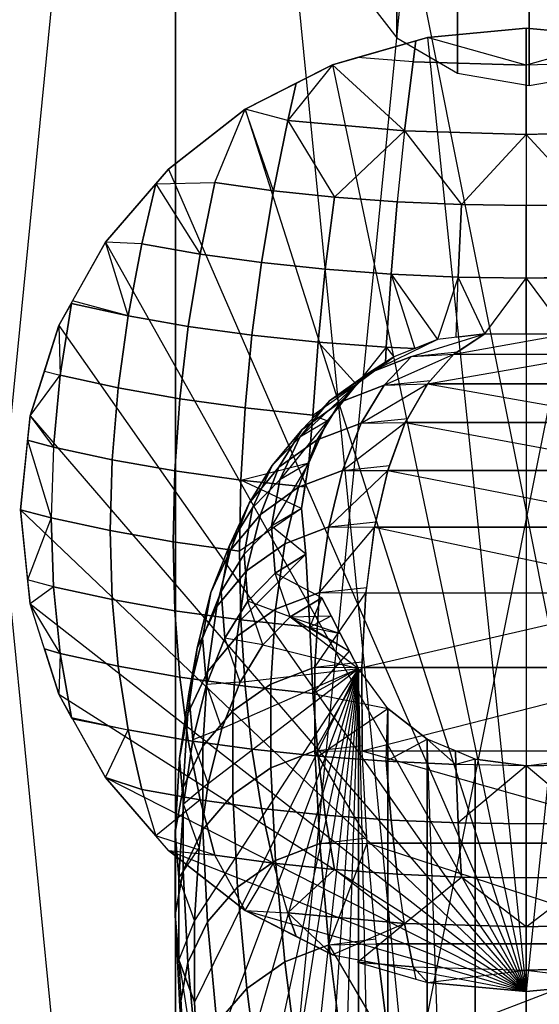
# Model space of a CAD drawing. Extents: x 0 to 48, y 0 to 143.
# Drawn here: x 17 to 24, y 87 to 100 of the extents above; entities that cross this region are included whole.
import ezdxf

# ---------------------------------------------------------------- set-up
doc = ezdxf.new("R2010")
doc.units = 0
doc.header["$MEASUREMENT"] = 0
doc.layers.get('0').update_dxf_attribs({"linetype": 'CONTINUOUS'})

msp = doc.modelspace()

# ---------------------------------------------------------------- linework, layer by layer
for points in [[(21.68514, 125.035178, 51.781989), (21.73425, 100.134212, 8.436565), (22.27498, 99.432831, 8.842595), (22.22587, 124.333897, 52.188049)], [(22.22587, 124.333897, 52.188049), (22.27498, 99.432831, 8.842595), (23.085229, 98.963848, 9.114649), (23.036117, 123.864914, 52.460092)], [(23.036117, 123.864914, 52.460092), (23.085229, 98.963848, 9.114649), (24.041655, 98.798676, 9.211204), (23.992543, 123.699642, 52.556688)], [(23.992543, 123.699642, 52.556688), (24.041655, 98.798676, 9.211204), (24.998646, 98.962352, 9.117651), (24.949534, 123.863418, 52.463134)], [(22.49193, 99.111202, 136.66912), (22.37788, 98.191123, 136.984113), (24, 98.144032, 137.136827), (24, 99.067422, 136.811097)], [(24, 99.067422, 136.811097), (24, 98.144032, 137.136827), (25.62212, 98.191123, 136.984113), (25.50807, 99.111202, 136.66912)], [(19.84265, 97.500213, 136.374785), (19.64486, 96.545816, 136.466182), (20.46447, 96.431557, 136.836718), (20.62503, 97.391142, 136.728496)], [(20.62503, 97.391142, 136.728496), (20.46447, 96.431557, 136.836718), (21.31812, 96.341528, 137.12868), (21.43992, 97.305201, 137.007201)], [(21.43992, 97.305201, 137.007201), (21.31812, 96.341528, 137.12868), (22.1976, 96.276593, 137.339259), (22.27946, 97.243217, 137.208211)], [(22.27946, 97.243217, 137.208211), (22.1976, 96.276593, 137.339259), (23.09444, 96.23738, 137.466429), (23.135566, 97.205786, 137.329598)], [(23.135566, 97.205786, 137.329598), (23.09444, 96.23738, 137.466429), (24, 96.224269, 137.508947), (24, 97.193268, 137.370194)], [(24, 97.193268, 137.370194), (24, 96.224269, 137.508947), (24.90556, 96.23738, 137.466429), (24.864434, 97.205786, 137.329598)], [(18.8672, 96.683204, 136.020638), (18.68352, 95.721748, 136.010192), (19.48901, 95.579444, 136.471682), (19.64486, 96.545816, 136.466182)], [(19.64486, 96.545816, 136.466182), (19.48901, 95.579444, 136.471682), (20.33795, 95.461097, 136.855475), (20.46447, 96.431557, 136.836718)], [(20.46447, 96.431557, 136.836718), (20.33795, 95.461097, 136.855475), (21.22215, 95.367843, 137.157895), (21.31812, 96.341528, 137.12868)], [(21.31812, 96.341528, 137.12868), (21.22215, 95.367843, 137.157895), (22.1331, 95.300586, 137.376006), (22.1976, 96.276593, 137.339259)], [(17.92923, 95.88664, 135.475458), (17.77796, 94.925227, 135.370173), (18.55105, 94.756228, 135.918232), (18.68352, 95.721748, 136.010192)], [(18.68352, 95.721748, 136.010192), (18.55105, 94.756228, 135.918232), (19.37661, 94.610378, 136.391216), (19.48901, 95.579444, 136.471682)], [(19.48901, 95.579444, 136.471682), (19.37661, 94.610378, 136.391216), (20.2467, 94.489081, 136.784578), (20.33795, 95.461097, 136.855475)], [(20.33795, 95.461097, 136.855475), (20.2467, 94.489081, 136.784578), (21.15293, 94.393505, 137.094529), (21.22215, 95.367843, 137.157895)], [(21.51729, 94.568209, 144.421745), (22.1044, 94.793256, 144.502011), (22.47186, 95.176518, 140.73124), (21.88542, 94.950396, 140.649111)], [(17.77796, 94.925227, 135.370173), (17.68661, 93.967443, 135.189541), (18.47105, 93.795963, 135.745647), (18.55105, 94.756228, 135.918232)], [(21.00758, 94.202885, 144.331759), (21.51729, 94.568209, 144.421745), (21.88542, 94.950396, 140.649111), (21.37611, 94.583569, 140.563152)], [(18.55105, 94.756228, 135.918232), (18.47105, 93.795963, 135.745647), (19.30873, 93.647971, 136.225574), (19.37661, 94.610378, 136.391216)], [(21.20938, 94.061167, 148.179778), (21.797, 94.285589, 148.258111), (22.1044, 94.793256, 144.502011), (21.51729, 94.568209, 144.421745)], [(19.37661, 94.610378, 136.391216), (19.30873, 93.647971, 136.225574), (20.19159, 93.524891, 136.624718), (20.2467, 94.489081, 136.784578)], [(20.60805, 93.720793, 144.237848), (21.00758, 94.202885, 144.331759), (21.37611, 94.583569, 140.563152), (20.97668, 94.099636, 140.47887)], [(20.69944, 93.697183, 148.085786), (21.20938, 94.061167, 148.179778), (21.51729, 94.568209, 144.421745), (21.00758, 94.202885, 144.331759)], [(20.29996, 93.216989, 147.982337), (20.69944, 93.697183, 148.085786), (21.00758, 94.202885, 144.331759), (20.60805, 93.720793, 144.237848)], [(20.96137, 93.429486, 151.918822), (21.54924, 93.653846, 151.995356), (21.797, 94.285589, 148.258111), (21.20938, 94.061167, 148.179778)], [(20.34442, 93.152946, 144.146066), (20.60805, 93.720793, 144.237848), (20.97668, 94.099636, 140.47887), (20.71283, 93.529737, 140.4017)], [(20.45147, 93.066452, 151.820936), (20.96137, 93.429486, 151.918822), (21.20938, 94.061167, 148.179778), (20.69944, 93.697183, 148.085786)], [(17.68661, 93.967443, 135.189541), (17.65607, 93.022499, 134.935301), (18.4443, 92.850188, 135.494096), (18.47105, 93.795963, 135.745647)], [(18.47105, 93.795963, 135.745647), (18.4443, 92.850188, 135.494096), (19.28603, 92.701481, 135.976349), (19.30873, 93.647971, 136.225574)], [(20.03666, 92.651523, 147.875992), (20.29996, 93.216989, 147.982337), (20.60805, 93.720793, 144.237848), (20.34442, 93.152946, 144.146066)], [(20.05234, 92.588097, 151.708004), (20.45147, 93.066452, 151.820936), (20.69944, 93.697183, 148.085786), (20.29996, 93.216989, 147.982337)], [(19.30873, 93.647971, 136.225574), (19.28603, 92.701481, 135.976349), (20.17317, 92.577808, 136.377415), (20.19159, 93.524891, 136.624718)], [(20.23363, 92.535865, 144.062299), (20.34442, 93.152946, 144.146066), (20.71283, 93.529737, 140.4017), (20.60153, 92.910508, 140.336612)], [(20.77686, 92.675563, 155.635435), (21.3651, 92.899654, 155.709895), (21.54924, 93.653846, 151.995356), (20.96137, 93.429486, 151.918822)], [(20.26672, 92.313927, 155.533689), (20.77686, 92.675563, 155.635435), (20.96137, 93.429486, 151.918822), (20.45147, 93.066452, 151.820936)], [(19.78967, 92.025229, 151.587173), (20.05234, 92.588097, 151.708004), (20.29996, 93.216989, 147.982337), (20.03666, 92.651523, 147.875992)], [(19.92646, 92.037127, 147.77363), (20.03666, 92.651523, 147.875992), (20.34442, 93.152946, 144.146066), (20.23363, 92.535865, 144.062299)], [(17.65607, 93.022499, 134.935301), (17.68661, 92.099497, 134.609901), (18.47105, 91.928017, 135.166006), (18.4443, 92.850188, 135.494096)], [(19.86749, 91.837994, 155.411243), (20.26672, 92.313927, 155.533689), (20.45147, 93.066452, 151.820936), (20.05234, 92.588097, 151.708004)], [(20.28281, 91.909259, 143.991946), (20.23363, 92.535865, 144.062299), (20.60153, 92.910508, 140.336612), (20.64994, 92.28181, 140.28777)], [(20.65328, 91.798808, 159.324824), (21.2417, 92.023029, 159.39744), (21.3651, 92.899654, 155.709895), (20.77686, 92.675563, 155.635435)], [(18.4443, 92.850188, 135.494096), (18.47105, 91.928017, 135.166006), (19.30873, 91.780026, 135.645933), (19.28603, 92.701481, 135.976349)], [(19.28603, 92.701481, 135.976349), (19.30873, 91.780026, 135.645933), (20.19159, 91.656945, 136.045078), (20.17317, 92.577808, 136.377415)], [(19.68034, 91.414028, 151.466322), (19.78967, 92.025229, 151.587173), (20.03666, 92.651523, 147.875992), (19.92646, 92.037127, 147.77363)], [(20.14309, 91.438332, 159.219249), (20.65328, 91.798808, 159.324824), (20.77686, 92.675563, 155.635435), (20.26672, 92.313927, 155.533689)], [(19.60486, 91.278373, 155.276025), (19.86749, 91.837994, 155.411243), (20.05234, 92.588097, 151.708004), (19.78967, 92.025229, 151.587173)], [(19.97646, 91.413335, 147.681862), (19.92646, 92.037127, 147.77363), (20.23363, 92.535865, 144.062299), (20.28281, 91.909259, 143.991946)], [(19.74394, 90.96481, 159.087496), (20.14309, 91.438332, 159.219249), (20.26672, 92.313927, 155.533689), (19.86749, 91.837994, 155.411243)], [(17.68661, 92.099497, 134.609901), (17.77796, 91.20733, 134.216474), (18.55105, 91.038331, 134.764534), (18.47105, 91.928017, 135.166006)], [(19.49573, 90.671055, 155.136689), (19.60486, 91.278373, 155.276025), (19.78967, 92.025229, 151.587173), (19.68034, 91.414028, 151.466322)], [(19.73139, 90.793858, 151.353056), (19.68034, 91.414028, 151.466322), (19.92646, 92.037127, 147.77363), (19.97646, 91.413335, 147.681862)], [(20.59141, 90.800459, 162.983184), (21.17988, 91.025155, 163.053853), (21.2417, 92.023029, 159.39744), (20.65328, 91.798808, 159.324824)], [(18.47105, 91.928017, 135.166006), (18.55105, 91.038331, 134.764534), (19.37661, 90.892481, 135.237518), (19.30873, 91.780026, 135.645933)], [(19.48151, 90.408721, 158.937979), (19.74394, 90.96481, 159.087496), (19.86749, 91.837994, 155.411243), (19.60486, 91.278373, 155.276025)], [(19.30873, 91.780026, 135.645933), (19.37661, 90.892481, 135.237518), (20.2467, 90.771183, 135.630879), (20.19159, 91.656945, 136.045078)], [(20.08124, 90.441086, 162.873762), (20.59141, 90.800459, 162.983184), (20.65328, 91.798808, 159.324824), (20.14309, 91.438332, 159.219249)], [(20.19159, 91.656945, 136.045078), (20.2467, 90.771183, 135.630879), (21.15293, 90.675607, 135.940831), (21.11113, 91.559969, 136.359569)], [(19.68221, 89.970185, 162.732559), (20.08124, 90.441086, 162.873762), (20.14309, 91.438332, 159.219249), (19.74394, 90.96481, 159.087496)], [(19.54711, 90.055117, 155.002219), (19.49573, 90.671055, 155.136689), (19.68034, 91.414028, 151.466322), (19.73139, 90.793858, 151.353056)], [(17.77796, 91.20733, 134.216474), (17.92923, 90.354578, 133.758808), (18.68352, 90.189688, 134.293542), (18.55105, 91.038331, 134.764534)], [(19.37269, 89.805821, 158.780323), (19.48151, 90.408721, 158.937979), (19.60486, 91.278373, 155.276025), (19.49573, 90.671055, 155.136689)], [(18.55105, 91.038331, 134.764534), (18.68352, 90.189688, 134.293542), (19.48901, 90.047383, 134.755031), (19.37661, 90.892481, 135.237518)], [(19.41997, 89.41798, 162.568851), (19.68221, 89.970185, 162.732559), (19.74394, 90.96481, 159.087496), (19.48151, 90.408721, 158.937979)], [(20.59223, 89.682154, 166.606415), (21.18073, 89.907354, 166.67525), (21.17988, 91.025155, 163.053853), (20.59141, 90.800459, 162.983184)], [(19.37661, 90.892481, 135.237518), (19.48901, 90.047383, 134.755031), (20.33795, 89.929037, 135.138824), (20.2467, 90.771183, 135.630879)], [(20.08202, 89.324027, 166.493191), (20.59223, 89.682154, 166.606415), (20.59141, 90.800459, 162.983184), (20.08124, 90.441086, 162.873762)], [(20.2467, 90.771183, 135.630879), (20.33795, 89.929037, 135.138824), (21.22215, 89.835782, 135.441244), (21.15293, 90.675607, 135.940831)], [(19.42447, 89.194897, 158.624682), (19.37269, 89.805821, 158.780323), (19.49573, 90.671055, 155.136689), (19.54711, 90.055117, 155.002219)], [(19.3114, 88.820079, 162.392952), (19.41997, 89.41798, 162.568851), (19.48151, 90.408721, 158.937979), (19.37269, 89.805821, 158.780323)], [(19.68292, 88.856023, 166.342728), (20.08202, 89.324027, 166.493191), (20.08124, 90.441086, 162.873762), (19.68221, 89.970185, 162.732559)], [(18.68352, 90.189688, 134.293542), (18.8672, 89.390282, 133.757575), (19.64486, 89.252894, 134.20312), (19.48901, 90.047383, 134.755031)], [(19.48901, 90.047383, 134.755031), (19.64486, 89.252894, 134.20312), (20.46447, 89.138635, 134.573656), (20.33795, 89.929037, 135.138824)], [(19.42062, 88.308219, 166.164885), (19.68292, 88.856023, 166.342728), (19.68221, 89.970185, 162.732559), (19.41997, 89.41798, 162.568851)], [(20.33795, 89.929037, 135.138824), (20.46447, 89.138635, 134.573656), (21.31812, 89.048606, 134.865618), (21.22215, 89.835782, 135.441244)], [(20.65518, 88.444826, 170.190514), (21.24362, 88.670709, 170.257571), (21.18073, 89.907354, 166.67525), (20.59223, 89.682154, 166.606415)], [(19.36347, 88.214866, 162.216355), (19.3114, 88.820079, 162.392952), (19.37269, 89.805821, 158.780323), (19.42447, 89.194897, 158.624682)], [(21.22215, 89.835782, 135.441244), (21.31812, 89.048606, 134.865618), (22.1976, 88.983672, 135.076198), (22.1331, 89.768526, 135.659355)], [(22.1331, 89.768526, 135.659355), (22.1976, 88.983672, 135.076198), (23.09444, 88.944458, 135.203367), (23.062034, 89.727911, 135.791065)], [(20.14495, 88.087974, 170.07339), (20.65518, 88.444826, 170.190514), (20.59223, 89.682154, 166.606415), (20.08202, 89.324027, 166.493191)], [(19.31197, 87.715879, 165.971021), (19.42062, 88.308219, 166.164885), (19.41997, 89.41798, 162.568851), (19.3114, 88.820079, 162.392952)], [(19.74575, 87.623066, 169.913834), (20.14495, 88.087974, 170.07339), (20.08202, 89.324027, 166.493191), (19.68292, 88.856023, 166.342728)], [(19.64486, 89.252894, 134.20312), (19.84265, 88.516638, 133.587097), (20.62503, 88.407568, 133.940807), (20.46447, 89.138635, 134.573656)], [(20.46447, 89.138635, 134.573656), (20.62503, 88.407568, 133.940807), (21.43992, 88.321626, 134.219513), (21.31812, 89.048606, 134.865618)], [(21.31812, 89.048606, 134.865618), (21.43992, 88.321626, 134.219513), (22.27946, 88.259642, 134.420524), (22.1976, 88.983672, 135.076198)], [(22.1976, 88.983672, 135.076198), (22.27946, 88.259642, 134.420524), (23.135566, 88.222211, 134.54191), (23.09444, 88.944458, 135.203367)], [(23.09444, 88.944458, 135.203367), (23.135566, 88.222211, 134.54191), (24, 88.209693, 134.582505), (24, 88.931347, 135.245884)], [(24, 88.931347, 135.245884), (24, 88.209693, 134.582505), (24.864434, 88.222211, 134.54191), (24.90556, 88.944458, 135.203367)], [(19.36397, 87.117061, 165.773682), (19.31197, 87.715879, 165.971021), (19.3114, 88.820079, 162.392952), (19.36347, 88.214866, 162.216355)], [(19.48326, 87.080034, 169.722075), (19.74575, 87.623066, 169.913834), (19.68292, 88.856023, 166.342728), (19.42062, 88.308219, 166.164885)], [(20.77909, 87.089285, 173.731226), (21.36727, 87.316329, 173.796653), (21.24362, 88.670709, 170.257571), (20.65518, 88.444826, 170.190514)], [(20.26905, 86.73345, 173.610229), (20.77909, 87.089285, 173.731226), (20.65518, 88.444826, 170.190514), (20.14495, 88.087974, 170.07339)], [(19.37438, 86.493845, 169.510326), (19.48326, 87.080034, 169.722075), (19.42062, 88.308219, 166.164885), (19.31197, 87.715879, 165.971021)], [(19.86995, 86.271727, 173.441397), (20.26905, 86.73345, 173.610229), (20.14495, 88.087974, 170.07339), (19.74575, 87.623066, 169.913834)], [(19.42609, 85.902149, 169.292365), (19.37438, 86.493845, 169.510326), (19.31197, 87.715879, 165.971021), (19.36397, 87.117061, 165.773682)], [(19.60747, 85.733742, 173.235809), (19.86995, 86.271727, 173.441397), (19.74575, 87.623066, 169.913834), (19.48326, 87.080034, 169.722075)], [(22.37788, 87.603435, 133.698652), (22.49193, 87.021356, 132.917527), (24, 86.977576, 133.059504), (24, 87.556344, 133.851367)], [(24, 87.556344, 133.851367), (24, 86.977576, 133.059504), (25.50807, 87.021356, 132.917527), (25.62212, 87.603435, 133.698652)], [(20.9657, 85.618046, 177.224935), (21.55361, 85.846202, 177.288822), (21.36727, 87.316329, 173.796653), (20.77909, 87.089285, 173.731226)], [(19.49849, 85.1542, 173.006432), (19.60747, 85.733742, 173.235809), (19.48326, 87.080034, 169.722075), (19.37438, 86.493845, 169.510326)], [(20.45573, 85.263448, 177.100028), (20.9657, 85.618046, 177.224935), (20.77909, 87.089285, 173.731226), (20.26905, 86.73345, 173.610229)], [(20.05651, 84.805193, 176.922217), (20.45573, 85.263448, 177.100028), (20.26905, 86.73345, 173.610229), (19.86995, 86.271727, 173.441397)]]:
    msp.add_3dface(points)
at = {"invisible_edges": 8}
for points in [[(48, 93.127154, 0.019058), (19.31783, 116.605094, 0.037748), (24, 117.065101, 0.038114)], [(24, 116.946407, 135.113853), (19.31783, 116.4864, 135.113854), (19.31783, 69.53052, 135.075958)], [(28.68217, 116.4864, 135.113854), (24, 116.946407, 135.113853), (19.31783, 69.53052, 135.075958)], [(48, 93.127154, 0.019058), (24, 117.065101, 0.038114), (28.68217, 116.605094, 0.037748)], [(0, 93.127154, 0.019058), (0.4612, 97.797218, 0.022776), (19.31783, 116.605094, 0.037748)], [(0.4612, 88.45709, 0.01534), (0, 93.127154, 0.019058), (19.31783, 116.605094, 0.037748)], [(0.4612, 97.797218, 0.022776), (1.8269, 102.287808, 0.026351), (19.31783, 116.605094, 0.037748)], [(1.8269, 83.966501, 0.011765), (0.4612, 88.45709, 0.01534), (19.31783, 116.605094, 0.037748)], [(4.0447, 79.827929, 0.00847), (1.8269, 83.966501, 0.011765), (19.31783, 116.605094, 0.037748)], [(7.0294, 76.200432, 0.005582), (4.0447, 79.827929, 0.00847), (19.31783, 116.605094, 0.037748)], [(10.6663, 73.223449, 0.003212), (7.0294, 76.200432, 0.005582), (19.31783, 116.605094, 0.037748)], [(14.8156, 71.011384, 0.001451), (10.6663, 73.223449, 0.003212), (19.31783, 116.605094, 0.037748)], [(19.31783, 69.649215, 0.000366), (14.8156, 71.011384, 0.001451), (19.31783, 116.605094, 0.037748)], [(24, 69.189207), (19.31783, 69.649215, 0.000366), (19.31783, 116.605094, 0.037748)], [(28.68217, 69.649215, 0.000366), (24, 69.189207), (19.31783, 116.605094, 0.037748)], [(33.1844, 71.011384, 0.001451), (28.68217, 69.649215, 0.000366), (19.31783, 116.605094, 0.037748)], [(37.3337, 73.223449, 0.003212), (33.1844, 71.011384, 0.001451), (19.31783, 116.605094, 0.037748)], [(40.9706, 76.200432, 0.005582), (37.3337, 73.223449, 0.003212), (19.31783, 116.605094, 0.037748)], [(43.9553, 79.827929, 0.00847), (40.9706, 76.200432, 0.005582), (19.31783, 116.605094, 0.037748)], [(46.1731, 83.966501, 0.011765), (43.9553, 79.827929, 0.00847), (19.31783, 116.605094, 0.037748)], [(47.5388, 88.45709, 0.01534), (46.1731, 83.966501, 0.011765), (19.31783, 116.605094, 0.037748)], [(48, 93.127154, 0.019058), (47.5388, 88.45709, 0.01534), (19.31783, 116.605094, 0.037748)], [(19.31783, 116.4864, 135.113854), (14.8156, 115.124231, 135.112856), (19.31783, 69.53052, 135.075958)], [(33.1844, 115.124231, 135.112856), (28.68217, 116.4864, 135.113854), (19.31783, 69.53052, 135.075958)], [(14.8156, 115.124231, 135.112856), (10.6663, 112.912165, 135.110861), (19.31783, 69.53052, 135.075958)], [(37.3337, 112.912165, 135.110861), (33.1844, 115.124231, 135.112856), (19.31783, 69.53052, 135.075958)], [(10.6663, 112.912165, 135.110861), (7.0294, 109.935182, 135.107867), (19.31783, 69.53052, 135.075958)], [(40.9706, 109.935182, 135.107867), (37.3337, 112.912165, 135.110861), (19.31783, 69.53052, 135.075958)], [(7.0294, 109.935182, 135.107867), (4.0447, 106.307685, 135.105876), (19.31783, 69.53052, 135.075958)], [(43.9553, 106.307685, 135.105876), (40.9706, 109.935182, 135.107867), (19.31783, 69.53052, 135.075958)], [(4.0447, 106.307685, 135.105876), (1.8269, 102.169073, 135.101885), (19.31783, 69.53052, 135.075958)], [(46.1731, 102.169073, 135.101885), (43.9553, 106.307685, 135.105876), (19.31783, 69.53052, 135.075958)], [(1.8269, 102.169073, 135.101885), (0.4612, 97.678484, 135.098895), (19.31783, 69.53052, 135.075958)], [(47.5388, 97.678484, 135.098895), (46.1731, 102.169073, 135.101885), (19.31783, 69.53052, 135.075958)], [(22.68219, 99.440391, 136.553558), (24, 99.564063, 136.591935), (24, 86.691037, 132.597314)], [(24, 99.067422, 136.811097), (24, 99.564063, 136.591935), (22.68219, 99.440391, 136.553558)], [(24, 99.564063, 136.591935), (25.31781, 99.440391, 136.553558), (24, 86.691037, 132.597314)], [(25.31781, 99.440391, 136.553558), (24, 99.564063, 136.591935), (24, 99.067422, 136.811097)], [(21.41502, 99.074108, 136.439897), (22.68219, 99.440391, 136.553558), (24, 86.691037, 132.597314)], [(22.49193, 99.111202, 136.66912), (22.52808, 99.395844, 136.539736), (21.75014, 99.170977, 136.469956)], [(22.68219, 99.440391, 136.553558), (22.52808, 99.395844, 136.539736), (22.49193, 99.111202, 136.66912)], [(22.49193, 99.111202, 136.66912), (24, 99.067422, 136.811097), (22.68219, 99.440391, 136.553558)], [(25.31781, 99.440391, 136.553558), (25.31781, 86.81471, 132.63569), (24, 86.691037, 132.597314)], [(25.50807, 99.111202, 136.66912), (25.31781, 99.440391, 136.553558), (24, 99.067422, 136.811097)], [(20.24718, 98.479319, 136.255329), (21.41502, 99.074108, 136.439897), (24, 86.691037, 132.597314)], [(21.41502, 99.074108, 136.439897), (20.92971, 98.826935, 136.363197), (20.8181, 98.330588, 136.531837)], [(21.41502, 99.074108, 136.439897), (20.8181, 98.330588, 136.531837), (22.37788, 98.191123, 136.984113)], [(21.75014, 99.170977, 136.469956), (21.41502, 99.074108, 136.439897), (22.37788, 98.191123, 136.984113)], [(22.37788, 98.191123, 136.984113), (22.49193, 99.111202, 136.66912), (21.75014, 99.170977, 136.469956)], [(20.8181, 98.330588, 136.531837), (20.92971, 98.826935, 136.363197), (20.24718, 98.479319, 136.255329)], [(19.22357, 97.678853, 136.006936), (20.24718, 98.479319, 136.255329), (24, 86.691037, 132.597314)], [(19.84265, 97.500213, 136.374785), (20.24718, 98.479319, 136.255329), (19.22357, 97.678853, 136.006936)], [(19.84265, 97.500213, 136.374785), (20.62503, 97.391142, 136.728496), (20.24718, 98.479319, 136.255329)], [(20.62503, 97.391142, 136.728496), (20.8181, 98.330588, 136.531837), (20.24718, 98.479319, 136.255329)], [(20.8181, 98.330588, 136.531837), (20.62503, 97.391142, 136.728496), (21.43992, 97.305201, 137.007201)], [(22.37788, 98.191123, 136.984113), (20.8181, 98.330588, 136.531837), (21.43992, 97.305201, 137.007201)], [(22.37788, 98.191123, 136.984113), (21.43992, 97.305201, 137.007201), (22.27946, 97.243217, 137.208211)], [(22.37788, 98.191123, 136.984113), (22.27946, 97.243217, 137.208211), (23.135566, 97.205786, 137.329598)], [(24, 98.144032, 137.136827), (22.37788, 98.191123, 136.984113), (23.135566, 97.205786, 137.329598)], [(24, 98.144032, 137.136827), (23.135566, 97.205786, 137.329598), (24, 97.193268, 137.370194)], [(25.62212, 98.191123, 136.984113), (24, 98.144032, 137.136827), (24.864434, 97.205786, 137.329598)], [(24, 98.144032, 137.136827), (24, 97.193268, 137.370194), (24.864434, 97.205786, 137.329598)], [(0.4612, 97.678484, 135.098895), (0, 93.008421, 135.094905), (19.31783, 69.53052, 135.075958)], [(18.38351, 96.70349, 135.704272), (19.22357, 97.678853, 136.006936), (24, 86.691037, 132.597314)], [(19.22357, 97.678853, 136.006936), (19.05445, 97.482486, 135.946002), (19.84265, 97.500213, 136.374785)], [(48, 93.008421, 135.094905), (47.5388, 97.678484, 135.098895), (19.31783, 69.53052, 135.075958)], [(18.8672, 96.683204, 136.020638), (19.05445, 97.482486, 135.946002), (18.38351, 96.70349, 135.704272)], [(19.05445, 97.482486, 135.946002), (18.8672, 96.683204, 136.020638), (19.64486, 96.545816, 136.466182)], [(19.05445, 97.482486, 135.946002), (19.64486, 96.545816, 136.466182), (19.84265, 97.500213, 136.374785)], [(17.7593, 95.590692, 135.35896), (18.38351, 96.70349, 135.704272), (24, 86.691037, 132.597314)], [(18.68352, 95.721748, 136.010192), (18.38351, 96.70349, 135.704272), (17.94313, 95.918422, 135.460659)], [(18.68352, 95.721748, 136.010192), (18.8672, 96.683204, 136.020638), (18.38351, 96.70349, 135.704272)], [(22.1976, 96.276593, 137.339259), (22.1331, 95.300586, 137.376006), (22.5156, 95.281841, 137.435951)], [(22.1976, 96.276593, 137.339259), (22.5156, 95.281841, 137.435951), (22.81931, 95.402108, 137.481409)], [(23.09444, 96.23738, 137.466429), (22.1976, 96.276593, 137.339259), (22.81931, 95.402108, 137.481409)], [(23.067075, 95.432674, 137.50255), (23.09444, 96.23738, 137.466429), (22.81931, 95.402108, 137.481409)], [(23.067075, 95.432674, 137.50255), (23.447659, 95.479609, 137.535035), (23.09444, 96.23738, 137.466429)], [(23.447659, 95.479609, 137.535035), (24, 96.224269, 137.508947), (23.09444, 96.23738, 137.466429)], [(23.447659, 95.479609, 137.535035), (24, 95.479609, 137.535035), (24, 96.224269, 137.508947)], [(24.90556, 96.23738, 137.466429), (24, 96.224269, 137.508947), (24.552341, 95.479609, 137.535035)], [(24, 96.224269, 137.508947), (24, 95.479609, 137.535035), (24.552341, 95.479609, 137.535035)], [(17.94313, 95.918422, 135.460659), (17.7593, 95.590692, 135.35896), (17.92923, 95.88664, 135.475458)], [(17.92923, 95.88664, 135.475458), (18.68352, 95.721748, 136.010192), (17.94313, 95.918422, 135.460659)], [(17.7593, 95.590692, 135.35896), (17.77796, 94.925227, 135.370173), (17.92923, 95.88664, 135.475458)], [(17.3749, 94.383248, 134.984279), (17.7593, 95.590692, 135.35896), (24, 86.691037, 132.597314)], [(17.7593, 95.590692, 135.35896), (17.56571, 94.98261, 135.170268), (17.77796, 94.925227, 135.370173)], [(21.22215, 95.367843, 137.157895), (21.15293, 94.393505, 137.094529), (21.73314, 94.801287, 137.278546)], [(22.1331, 95.300586, 137.376006), (21.22215, 95.367843, 137.157895), (21.73314, 94.801287, 137.278546)], [(22.81931, 95.402108, 137.481409), (22.23484, 95.170661, 137.393931), (21.88542, 94.950396, 140.649111)], [(22.81931, 95.402108, 137.481409), (21.88542, 94.950396, 140.649111), (22.47186, 95.176518, 140.73124)], [(22.47186, 95.176518, 140.73124), (23.08758, 95.240793, 140.802295), (23.447659, 95.479609, 137.535035)], [(22.47186, 95.176518, 140.73124), (23.447659, 95.479609, 137.535035), (22.81931, 95.402108, 137.481409)], [(23.035311, 95.206123, 141.27657), (24.964689, 95.206123, 141.27657), (24.552341, 95.479609, 137.535035)], [(23.447659, 95.479609, 137.535035), (23.035311, 95.206123, 141.27657), (24.552341, 95.479609, 137.535035)], [(22.12115, 95.086961, 137.36779), (22.1331, 95.300586, 137.376006), (21.73314, 94.801287, 137.278546)], [(22.1331, 95.300586, 137.376006), (22.12115, 95.086961, 137.36779), (22.23484, 95.170661, 137.393931)], [(22.5156, 95.281841, 137.435951), (22.1331, 95.300586, 137.376006), (22.23484, 95.170661, 137.393931)], [(22.47186, 95.176518, 140.73124), (23.035311, 95.206123, 141.27657), (23.08758, 95.240793, 140.802295)], [(22.23484, 95.170661, 137.393931), (21.73314, 94.801287, 137.278546), (21.37611, 94.583569, 140.563152)], [(22.23484, 95.170661, 137.393931), (21.37611, 94.583569, 140.563152), (21.88542, 94.950396, 140.649111)], [(22.1044, 94.793256, 144.502011), (22.72357, 94.857344, 144.56575), (23.035311, 95.206123, 141.27657)], [(22.47186, 95.176518, 140.73124), (22.1044, 94.793256, 144.502011), (23.035311, 95.206123, 141.27657)], [(22.68174, 94.810545, 145.007104), (25.31826, 94.810545, 145.007104), (24.964689, 95.206123, 141.27657)], [(23.035311, 95.206123, 141.27657), (22.68174, 94.810545, 145.007104), (24.964689, 95.206123, 141.27657)], [(17.56571, 94.98261, 135.170268), (17.3749, 94.383248, 134.984279), (17.77796, 94.925227, 135.370173)], [(17.3749, 94.383248, 134.984279), (17.68661, 93.967443, 135.189541), (17.77796, 94.925227, 135.370173)], [(22.1044, 94.793256, 144.502011), (22.68174, 94.810545, 145.007104), (22.72357, 94.857344, 144.56575)], [(21.73314, 94.801287, 137.278546), (21.34593, 94.319009, 137.142653), (20.97668, 94.099636, 140.47887)], [(21.73314, 94.801287, 137.278546), (20.97668, 94.099636, 140.47887), (21.37611, 94.583569, 140.563152)], [(21.15293, 94.393505, 137.094529), (21.34593, 94.319009, 137.142653), (21.73314, 94.801287, 137.278546)], [(21.797, 94.285589, 148.258111), (22.41968, 94.350123, 148.314478), (22.68174, 94.810545, 145.007104)], [(22.1044, 94.793256, 144.502011), (21.797, 94.285589, 148.258111), (22.68174, 94.810545, 145.007104)], [(22.68174, 94.810545, 145.007104), (22.38734, 94.293318, 148.722595), (25.61266, 94.293318, 148.722595)], [(25.31826, 94.810545, 145.007104), (22.68174, 94.810545, 145.007104), (25.61266, 94.293318, 148.722595)], [(20.2467, 94.489081, 136.784578), (20.19159, 93.524891, 136.624718), (21.09676, 93.755531, 136.994612)], [(21.09676, 93.755531, 136.994612), (21.15293, 94.393505, 137.094529), (20.2467, 94.489081, 136.784578)], [(17.24511, 93.12755, 134.594624), (17.3749, 94.383248, 134.984279), (24, 86.691037, 132.597314)], [(17.3749, 94.383248, 134.984279), (17.34152, 94.060304, 134.884067), (17.68661, 93.967443, 135.189541)], [(21.34593, 94.319009, 137.142653), (21.09676, 93.755531, 136.994612), (20.71283, 93.529737, 140.4017)], [(21.34593, 94.319009, 137.142653), (20.71283, 93.529737, 140.4017), (20.97668, 94.099636, 140.47887)], [(21.15293, 94.393505, 137.094529), (21.09676, 93.755531, 136.994612), (21.34593, 94.319009, 137.142653)], [(21.797, 94.285589, 148.258111), (22.38734, 94.293318, 148.722595), (22.41968, 94.350123, 148.314478)], [(21.54924, 93.653846, 151.995356), (22.17624, 93.719695, 152.044277), (22.38734, 94.293318, 148.722595)], [(21.797, 94.285589, 148.258111), (21.54924, 93.653846, 151.995356), (22.38734, 94.293318, 148.722595)], [(22.38734, 94.293318, 148.722595), (22.15241, 93.654958, 152.41914), (25.84759, 93.654958, 152.41914)], [(25.61266, 94.293318, 148.722595), (22.38734, 94.293318, 148.722595), (25.84759, 93.654958, 152.41914)], [(17.34152, 94.060304, 134.884067), (17.24511, 93.12755, 134.594624), (17.65607, 93.022499, 134.935301)], [(17.68661, 93.967443, 135.189541), (17.34152, 94.060304, 134.884067), (17.65607, 93.022499, 134.935301)], [(20.19159, 93.524891, 136.624718), (21.04575, 93.434907, 136.914872), (21.09676, 93.755531, 136.994612)], [(21.09676, 93.755531, 136.994612), (21.00011, 93.147991, 136.843519), (20.60153, 92.910508, 140.336612)], [(21.09676, 93.755531, 136.994612), (20.60153, 92.910508, 140.336612), (20.71283, 93.529737, 140.4017)], [(21.54924, 93.653846, 151.995356), (22.15241, 93.654958, 152.41914), (22.17624, 93.719695, 152.044277)], [(21.3651, 92.899654, 155.709895), (21.9935, 92.966704, 155.751229), (22.15241, 93.654958, 152.41914)], [(21.54924, 93.653846, 151.995356), (21.3651, 92.899654, 155.709895), (22.15241, 93.654958, 152.41914)], [(22.15241, 93.654958, 152.41914), (21.97722, 92.896185, 156.092668), (26.02278, 92.896185, 156.092668)], [(25.84759, 93.654958, 152.41914), (22.15241, 93.654958, 152.41914), (26.02278, 92.896185, 156.092668)], [(21.00011, 93.147991, 136.843519), (20.19159, 93.524891, 136.624718), (20.17317, 92.577808, 136.377415)], [(21.00011, 93.147991, 136.843519), (21.04575, 93.434907, 136.914872), (20.19159, 93.524891, 136.624718)], [(21.05997, 92.53497, 136.698329), (21.00011, 93.147991, 136.843519), (20.17317, 92.577808, 136.377415)], [(21.00011, 93.147991, 136.843519), (21.05997, 92.53497, 136.698329), (20.60153, 92.910508, 140.336612)], [(0, 93.008421, 135.094905), (0.4612, 88.338356, 135.090916), (19.31783, 69.53052, 135.075958)], [(17.3749, 91.871852, 134.204969), (17.24511, 93.12755, 134.594624), (24, 86.691037, 132.597314)], [(17.65607, 93.022499, 134.935301), (17.24511, 93.12755, 134.594624), (17.34152, 92.194796, 134.305182)], [(17.68661, 92.099497, 134.609901), (17.65607, 93.022499, 134.935301), (17.34152, 92.194796, 134.305182)], [(48, 93.008421, 135.094905), (19.31783, 69.53052, 135.075958), (24, 69.070513, 135.075959)], [(48, 93.008421, 135.094905), (24, 69.070513, 135.075959), (28.68217, 69.53052, 135.075958)], [(21.05997, 92.53497, 136.698329), (20.64994, 92.28181, 140.28777), (20.60153, 92.910508, 140.336612)], [(21.3651, 92.899654, 155.709895), (21.2417, 92.023029, 159.39744), (21.97722, 92.896185, 156.092668)], [(21.2417, 92.023029, 159.39744), (21.87168, 92.092008, 159.431202), (21.97722, 92.896185, 156.092668)], [(21.3651, 92.899654, 155.709895), (21.97722, 92.896185, 156.092668), (21.9935, 92.966704, 155.751229)], [(21.97722, 92.896185, 156.092668), (21.86194, 92.017788, 159.73934), (26.13806, 92.017788, 159.73934)], [(26.02278, 92.896185, 156.092668), (21.97722, 92.896185, 156.092668), (26.13806, 92.017788, 159.73934)], [(20.17317, 92.577808, 136.377415), (20.19159, 91.656945, 136.045078), (21.05997, 92.53497, 136.698329)], [(20.19159, 91.656945, 136.045078), (21.11113, 91.559969, 136.359569), (21.05997, 92.53497, 136.698329)], [(21.27183, 91.95174, 136.56699), (20.64994, 92.28181, 140.28777), (21.05997, 92.53497, 136.698329)], [(21.05997, 92.53497, 136.698329), (21.11113, 91.559969, 136.359569), (21.27183, 91.95174, 136.56699)], [(20.84827, 91.697774, 140.258801), (20.28281, 91.909259, 143.991946), (20.64994, 92.28181, 140.28777)], [(21.27183, 91.95174, 136.56699), (20.84827, 91.697774, 140.258801), (20.64994, 92.28181, 140.28777)], [(17.68661, 92.099497, 134.609901), (17.34152, 92.194796, 134.305182), (17.3749, 91.871852, 134.204969)], [(17.77796, 91.20733, 134.216474), (17.68661, 92.099497, 134.609901), (17.3749, 91.871852, 134.204969)], [(21.2417, 92.023029, 159.39744), (21.86194, 92.017788, 159.73934), (21.87168, 92.092008, 159.431202)], [(20.84827, 91.697774, 140.258801), (21.27183, 91.95174, 136.56699), (21.39471, 91.712552, 136.510614)], [(21.11113, 91.559969, 136.359569), (21.39471, 91.712552, 136.510614), (21.27183, 91.95174, 136.56699)], [(21.2417, 92.023029, 159.39744), (21.17988, 91.025155, 163.053853), (21.86194, 92.017788, 159.73934)], [(21.17988, 91.025155, 163.053853), (21.8109, 91.096576, 163.080099), (21.86194, 92.017788, 159.73934)], [(21.8067, 91.020728, 163.355159), (26.1933, 91.020728, 163.355159), (26.13806, 92.017788, 159.73934)], [(21.86194, 92.017788, 159.73934), (21.8067, 91.020728, 163.355159), (26.13806, 92.017788, 159.73934)], [(17.7593, 90.664407, 133.830288), (17.3749, 91.871852, 134.204969), (24, 86.691037, 132.597314)], [(17.56571, 91.272489, 134.018981), (17.77796, 91.20733, 134.216474), (17.3749, 91.871852, 134.204969)], [(20.48443, 91.322307, 143.940181), (19.97646, 91.413335, 147.681862), (20.28281, 91.909259, 143.991946)], [(20.84827, 91.697774, 140.258801), (20.48443, 91.322307, 143.940181), (20.28281, 91.909259, 143.991946)], [(20.48443, 91.322307, 143.940181), (20.84827, 91.697774, 140.258801), (21.76393, 91.00774, 136.296063)], [(20.84827, 91.697774, 140.258801), (21.39471, 91.712552, 136.510614), (21.51775, 91.475355, 136.446635)], [(20.84827, 91.697774, 140.258801), (21.51775, 91.475355, 136.446635), (21.64086, 91.240361, 136.375097)], [(20.84827, 91.697774, 140.258801), (21.64086, 91.240361, 136.375097), (21.76393, 91.00774, 136.296063)], [(21.11113, 91.559969, 136.359569), (21.51775, 91.475355, 136.446635), (21.39471, 91.712552, 136.510614)], [(21.11113, 91.559969, 136.359569), (21.15293, 90.675607, 135.940831), (21.64086, 91.240361, 136.375097)], [(21.11113, 91.559969, 136.359569), (21.64086, 91.240361, 136.375097), (21.51775, 91.475355, 136.446635)], [(20.18071, 90.82577, 147.607097), (19.73139, 90.793858, 151.353056), (19.97646, 91.413335, 147.681862)], [(20.48443, 91.322307, 143.940181), (20.18071, 90.82577, 147.607097), (19.97646, 91.413335, 147.681862)], [(20.18071, 90.82577, 147.607097), (20.48443, 91.322307, 143.940181), (21.76393, 91.00774, 136.296063)], [(17.77796, 91.20733, 134.216474), (17.56571, 91.272489, 134.018981), (17.7593, 90.664407, 133.830288)], [(17.92923, 90.354578, 133.758808), (17.77796, 91.20733, 134.216474), (17.7593, 90.664407, 133.830288)], [(21.15293, 90.675607, 135.940831), (21.76393, 91.00774, 136.296063), (21.64086, 91.240361, 136.375097)], [(21.17988, 91.025155, 163.053853), (21.8067, 91.020728, 163.355159), (21.8109, 91.096576, 163.080099)], [(21.76393, 91.00774, 136.296063), (19.57328, 86.550364, 165.585366), (19.57272, 87.641558, 162.050392)], [(21.76393, 91.00774, 136.296063), (19.57272, 87.641558, 162.050392), (19.63329, 88.615694, 158.481187)], [(21.76393, 91.00774, 136.296063), (19.63495, 85.34328, 169.082286), (19.57328, 86.550364, 165.585366)], [(19.63329, 88.615694, 158.481187), (19.75491, 89.471706, 154.881612), (21.76393, 91.00774, 136.296063)], [(21.76393, 91.00774, 136.296063), (19.75767, 84.02164, 172.537267), (19.63495, 85.34328, 169.082286)], [(19.75491, 89.471706, 154.881612), (19.93745, 90.208675, 151.25557), (21.76393, 91.00774, 136.296063)], [(21.76393, 91.00774, 136.296063), (19.94131, 82.586919, 175.946476), (19.75767, 84.02164, 172.537267)], [(19.93745, 90.208675, 151.25557), (20.18071, 90.82577, 147.607097), (21.76393, 91.00774, 136.296063)], [(21.76393, 91.00774, 136.296063), (20.18567, 81.040647, 179.306302), (19.94131, 82.586919, 175.946476)], [(21.76393, 91.00774, 136.296063), (20.49047, 79.384528, 182.61298), (20.18567, 81.040647, 179.306302)], [(21.76393, 91.00774, 136.296063), (20.8554, 77.620368, 185.862985), (20.49047, 79.384528, 182.61298)], [(21.76393, 91.00774, 136.296063), (21.28004, 75.750091, 189.052726), (20.8554, 77.620368, 185.862985)], [(21.15293, 90.675607, 135.940831), (22.15542, 90.472305, 136.104483), (21.76393, 91.00774, 136.296063)], [(21.17988, 91.025155, 163.053853), (21.18073, 89.907354, 166.67525), (21.8067, 91.020728, 163.355159)], [(21.18073, 89.907354, 166.67525), (21.81124, 89.981426, 166.694151), (21.8067, 91.020728, 163.355159)], [(21.76393, 91.00774, 136.296063), (21.76393, 73.775738, 192.178752), (21.28004, 75.750091, 189.052726)], [(22.15456, 73.234042, 192.010658), (21.76393, 73.775738, 192.178752), (21.76393, 91.00774, 136.296063)], [(22.15542, 90.472305, 136.104483), (22.15456, 73.234042, 192.010658), (21.76393, 91.00774, 136.296063)], [(26.1933, 91.020728, 163.355159), (21.8067, 91.020728, 163.355159), (21.81157, 89.906097, 166.936171)], [(26.18843, 89.906097, 166.936171), (26.1933, 91.020728, 163.355159), (21.81157, 89.906097, 166.936171)], [(19.93745, 90.208675, 151.25557), (19.54711, 90.055117, 155.002219), (19.73139, 90.793858, 151.353056)], [(20.18071, 90.82577, 147.607097), (19.93745, 90.208675, 151.25557), (19.73139, 90.793858, 151.353056)], [(18.38351, 89.551611, 133.484976), (17.7593, 90.664407, 133.830288), (24, 86.691037, 132.597314)], [(17.94313, 90.336678, 133.72859), (17.92923, 90.354578, 133.758808), (17.7593, 90.664407, 133.830288)], [(21.15293, 90.675607, 135.940831), (21.22215, 89.835782, 135.441244), (22.15542, 90.472305, 136.104483)], [(21.22215, 89.835782, 135.441244), (22.1331, 89.768526, 135.659355), (22.15542, 90.472305, 136.104483)], [(22.1331, 89.768526, 135.659355), (22.67862, 90.063482, 135.958172), (22.15542, 90.472305, 136.104483)], [(22.68567, 72.814676, 191.880525), (22.15456, 73.234042, 192.010658), (22.15542, 90.472305, 136.104483)], [(22.15542, 90.472305, 136.104483), (22.67862, 90.063482, 135.958172), (22.68567, 72.814676, 191.880525)], [(17.92923, 90.354578, 133.758808), (17.94313, 90.336678, 133.72859), (18.68352, 90.189688, 134.293542)], [(17.94313, 90.336678, 133.72859), (18.38351, 89.551611, 133.484976), (18.68352, 90.189688, 134.293542)], [(18.38351, 89.551611, 133.484976), (18.8672, 89.390282, 133.757575), (18.68352, 90.189688, 134.293542)], [(19.93745, 90.208675, 151.25557), (19.75491, 89.471706, 154.881612), (19.54711, 90.055117, 155.002219)], [(19.75491, 89.471706, 154.881612), (19.42447, 89.194897, 158.624682), (19.54711, 90.055117, 155.002219)], [(21.18073, 89.907354, 166.67525), (21.81157, 89.906097, 166.936171), (21.81124, 89.981426, 166.694151)], [(22.1331, 89.768526, 135.659355), (23.062034, 89.727911, 135.791065), (22.67862, 90.063482, 135.958172)], [(23.316834, 72.549569, 191.79826), (22.68567, 72.814676, 191.880525), (22.67862, 90.063482, 135.958172)], [(23.320722, 89.796732, 135.862682), (23.316834, 72.549569, 191.79826), (22.67862, 90.063482, 135.958172)], [(23.062034, 89.727911, 135.791065), (23.055565, 89.906893, 135.902113), (22.67862, 90.063482, 135.958172)], [(21.18073, 89.907354, 166.67525), (21.24362, 88.670709, 170.257571), (21.87269, 88.747863, 170.269153)], [(21.18073, 89.907354, 166.67525), (21.87269, 88.747863, 170.269153), (21.81157, 89.906097, 166.936171)], [(26.12347, 88.675027, 170.478747), (26.18843, 89.906097, 166.936171), (21.81157, 89.906097, 166.936171)], [(21.87653, 88.675027, 170.478747), (26.12347, 88.675027, 170.478747), (21.81157, 89.906097, 166.936171)], [(23.320722, 89.796732, 135.862682), (23.055565, 89.906893, 135.902113), (23.062034, 89.727911, 135.791065)], [(24, 89.708303, 135.831021), (23.320722, 89.796732, 135.862682), (23.062034, 89.727911, 135.791065)], [(24, 89.708303, 135.831021), (23.062034, 89.727911, 135.791065), (23.09444, 88.944458, 135.203367)], [(24, 72.458903, 191.770125), (23.316834, 72.549569, 191.79826), (23.320722, 89.796732, 135.862682)], [(23.320722, 89.796732, 135.862682), (24, 89.708303, 135.831021), (24, 72.458903, 191.770125)], [(24.679278, 89.796732, 135.862682), (24.683166, 72.549569, 191.79826), (24, 72.458903, 191.770125)], [(24, 72.458903, 191.770125), (24, 89.708303, 135.831021), (24.679278, 89.796732, 135.862682)], [(24, 89.708303, 135.831021), (24.937966, 89.727911, 135.791065), (24.679278, 89.796732, 135.862682)], [(24.90556, 88.944458, 135.203367), (24.937966, 89.727911, 135.791065), (24, 89.708303, 135.831021)], [(24, 89.708303, 135.831021), (23.09444, 88.944458, 135.203367), (24, 88.931347, 135.245884)], [(24, 88.931347, 135.245884), (24.90556, 88.944458, 135.203367), (24, 89.708303, 135.831021)], [(19.22357, 88.576246, 133.182311), (18.38351, 89.551611, 133.484976), (24, 86.691037, 132.597314)], [(18.8672, 89.390282, 133.757575), (18.38351, 89.551611, 133.484976), (19.05445, 88.772613, 133.243246)], [(19.75491, 89.471706, 154.881612), (19.63329, 88.615694, 158.481187), (19.42447, 89.194897, 158.624682)], [(19.64486, 89.252894, 134.20312), (18.8672, 89.390282, 133.757575), (19.05445, 88.772613, 133.243246)], [(19.84265, 88.516638, 133.587097), (19.64486, 89.252894, 134.20312), (19.05445, 88.772613, 133.243246)], [(19.63329, 88.615694, 158.481187), (19.36347, 88.214866, 162.216355), (19.42447, 89.194897, 158.624682)], [(19.22357, 88.576246, 133.182311), (19.84265, 88.516638, 133.587097), (19.05445, 88.772613, 133.243246)], [(21.24362, 88.670709, 170.257571), (21.87653, 88.675027, 170.478747), (21.87269, 88.747863, 170.269153)], [(21.24362, 88.670709, 170.257571), (21.36727, 87.316329, 173.796653), (21.87653, 88.675027, 170.478747)], [(21.36727, 87.316329, 173.796653), (21.99518, 87.397162, 173.801418), (21.87653, 88.675027, 170.478747)], [(25.99848, 87.328928, 173.978819), (26.12347, 88.675027, 170.478747), (21.87653, 88.675027, 170.478747)], [(22.00152, 87.328928, 173.978819), (25.99848, 87.328928, 173.978819), (21.87653, 88.675027, 170.478747)], [(20.24718, 87.77578, 132.93392), (19.22357, 88.576246, 133.182311), (24, 86.691037, 132.597314)], [(19.22357, 88.576246, 133.182311), (20.24718, 87.77578, 132.93392), (19.84265, 88.516638, 133.587097)], [(19.63329, 88.615694, 158.481187), (19.57272, 87.641558, 162.050392), (19.36347, 88.214866, 162.216355)], [(20.24718, 87.77578, 132.93392), (20.62503, 88.407568, 133.940807), (19.84265, 88.516638, 133.587097)], [(20.24718, 87.77578, 132.93392), (20.8181, 87.742899, 133.246377), (20.62503, 88.407568, 133.940807)], [(20.8181, 87.742899, 133.246377), (21.43992, 88.321626, 134.219513), (20.62503, 88.407568, 133.940807)], [(0.4612, 88.338356, 135.090916), (1.8269, 83.847767, 135.087926), (19.31783, 69.53052, 135.075958)], [(20.8181, 87.742899, 133.246377), (22.37788, 87.603435, 133.698652), (21.43992, 88.321626, 134.219513)], [(22.37788, 87.603435, 133.698652), (22.27946, 88.259642, 134.420524), (21.43992, 88.321626, 134.219513)], [(19.57272, 87.641558, 162.050392), (19.36397, 87.117061, 165.773682), (19.36347, 88.214866, 162.216355)], [(22.37788, 87.603435, 133.698652), (23.135566, 88.222211, 134.54191), (22.27946, 88.259642, 134.420524)], [(22.37788, 87.603435, 133.698652), (24, 87.556344, 133.851367), (23.135566, 88.222211, 134.54191)], [(24, 87.556344, 133.851367), (24, 88.209693, 134.582505), (23.135566, 88.222211, 134.54191)], [(24, 87.556344, 133.851367), (24.864434, 88.222211, 134.54191), (24, 88.209693, 134.582505)], [(24, 87.556344, 133.851367), (25.62212, 87.603435, 133.698652), (24.864434, 88.222211, 134.54191)], [(21.41502, 87.180991, 132.749351), (20.24718, 87.77578, 132.93392), (24, 86.691037, 132.597314)], [(20.24718, 87.77578, 132.93392), (20.92971, 87.428165, 132.826051), (20.8181, 87.742899, 133.246377)], [(20.8181, 87.742899, 133.246377), (20.92971, 87.428165, 132.826051), (21.41502, 87.180991, 132.749351)], [(22.37788, 87.603435, 133.698652), (20.8181, 87.742899, 133.246377), (21.41502, 87.180991, 132.749351)], [(19.57272, 87.641558, 162.050392), (19.57328, 86.550364, 165.585366), (19.36397, 87.117061, 165.773682)], [(21.75014, 87.084123, 132.719291), (22.37788, 87.603435, 133.698652), (21.41502, 87.180991, 132.749351)], [(21.75014, 87.084123, 132.719291), (22.49193, 87.021356, 132.917527), (22.37788, 87.603435, 133.698652)], [(21.36727, 87.316329, 173.796653), (22.00152, 87.328928, 173.978819), (21.99518, 87.397162, 173.801418)], [(21.36727, 87.316329, 173.796653), (22.17859, 85.930846, 177.286914), (22.00152, 87.328928, 173.978819)], [(21.36727, 87.316329, 173.796653), (21.55361, 85.846202, 177.288822), (22.17859, 85.930846, 177.286914)], [(25.99848, 87.328928, 173.978819), (22.00152, 87.328928, 173.978819), (22.1864, 85.869176, 177.432838)], [(25.8136, 85.869176, 177.432838), (25.99848, 87.328928, 173.978819), (22.1864, 85.869176, 177.432838)], [(19.36397, 87.117061, 165.773682), (19.57328, 86.550364, 165.585366), (19.63495, 85.34328, 169.082286)], [(19.36397, 87.117061, 165.773682), (19.63495, 85.34328, 169.082286), (19.42609, 85.902149, 169.292365)], [(21.41502, 87.180991, 132.749351), (24, 86.691037, 132.597314), (22.68219, 86.81471, 132.63569)], [(22.49193, 87.021356, 132.917527), (21.75014, 87.084123, 132.719291), (22.52808, 86.859256, 132.649513)], [(22.49193, 87.021356, 132.917527), (22.52808, 86.859256, 132.649513), (22.68219, 86.81471, 132.63569)], [(22.49193, 87.021356, 132.917527), (22.68219, 86.81471, 132.63569), (24, 86.977576, 133.059504)], [(22.68219, 86.81471, 132.63569), (24, 86.691037, 132.597314), (24, 86.977576, 133.059504)], [(25.50807, 87.021356, 132.917527), (24, 86.977576, 133.059504), (25.31781, 86.81471, 132.63569)], [(24, 86.977576, 133.059504), (24, 86.691037, 132.597314), (25.31781, 86.81471, 132.63569)]]:
    msp.add_3dface(points, dxfattribs=at)

doc.saveas('drawing.dxf')
